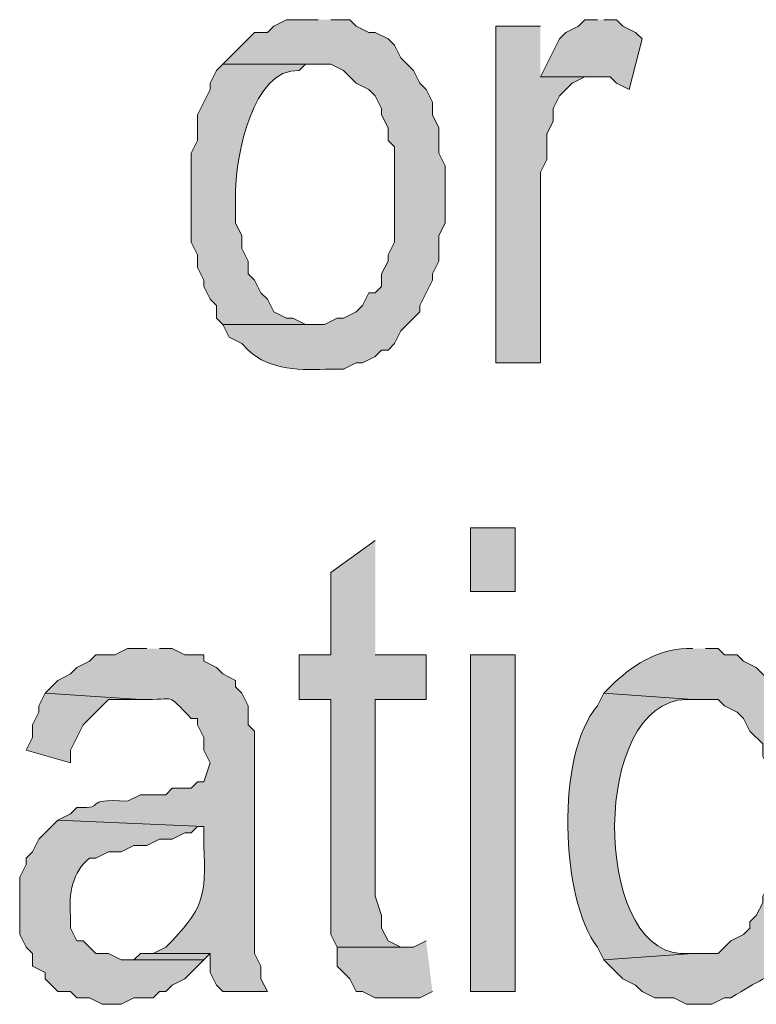
# Model space of a CAD drawing. Extents: x 17 to 595, y 17 to 775.
# Drawn here: x 340 to 347, y 39 to 48 of the extents above; entities that cross this region are included whole.
import ezdxf

# ---------------------------------------------------------------- set-up
doc = ezdxf.new("R2010")
doc.units = 0
doc.header["$MEASUREMENT"] = 0
doc.layers.add('Layer 1', color=7, linetype='Continuous', lineweight=0)

msp = doc.modelspace()

# ---------------------------------------------------------------- hatches: boundary and pattern name
at = {"layer": 'Layer 1', "true_color": 0x000000, "transparency": 33554687}
h = msp.add_hatch(color=18, dxfattribs=at)
edge = h.paths.add_edge_path()
edge.add_spline(control_points=[(342.96, 48.12), (342.96, 48.12), (342.66, 48.12), (342.66, 48.12), (342.66, 48.12), (342.54, 48.06), (342.54, 48.06), (342.54, 48.06), (342.48, 48), (342.48, 48), (342.48, 48), (342.36, 48), (342.36, 48), (342.36, 48), (342.3, 47.94), (342.3, 47.94), (342.3, 47.94), (342.24, 47.88), (342.24, 47.88), (342.24, 47.88), (342.06, 47.7), (342.06, 47.7), (342.06, 47.7), (343.08, 47.7), (343.08, 47.7), (343.08, 47.7), (343.2, 47.64), (343.2, 47.64), (343.2, 47.64), (343.32, 47.52), (343.32, 47.52), (343.32, 47.52), (343.44, 47.46), (343.44, 47.46), (343.44, 47.46), (343.5, 47.4), (343.5, 47.4), (343.5, 47.4), (343.56, 47.28), (343.56, 47.28), (343.56, 47.28), (343.56, 47.22), (343.56, 47.22), (343.56, 47.22), (343.62, 47.1), (343.62, 47.1), (343.62, 47.1), (343.62, 46.98), (343.62, 46.98), (343.62, 46.98), (343.68, 46.92), (343.68, 46.92), (343.68, 46.92), (343.68, 46.02), (343.68, 46.02), (343.68, 46.02), (343.62, 45.9), (343.62, 45.9), (343.62, 45.9), (343.62, 45.84), (343.62, 45.84), (343.62, 45.84), (343.56, 45.72), (343.56, 45.72), (343.56, 45.72), (343.56, 45.6), (343.56, 45.6), (343.56, 45.6), (343.5, 45.54), (343.5, 45.54), (343.5, 45.54), (343.44, 45.54), (343.44, 45.54), (343.44, 45.54), (343.38, 45.42), (343.38, 45.42), (343.38, 45.42), (343.32, 45.36), (343.32, 45.36), (343.32, 45.36), (343.2, 45.3), (343.2, 45.3), (343.2, 45.3), (343.14, 45.3), (343.14, 45.3), (343.14, 45.3), (343.02, 45.24), (343.02, 45.24), (343.02, 45.24), (342.06, 45.24), (342.06, 45.24), (342.06, 45.24), (342.12, 45.12), (342.12, 45.12), (342.12, 45.12), (342.24, 45.06), (342.24, 45.06), (342.24, 45.06), (342.3, 45), (342.3, 45), (342.507, 44.801), (342.806, 44.81), (343.08, 44.82), (343.08, 44.82), (343.2, 44.82), (343.2, 44.82), (343.2, 44.82), (343.32, 44.88), (343.32, 44.88), (343.32, 44.88), (343.38, 44.88), (343.38, 44.88), (343.38, 44.88), (343.5, 44.94), (343.5, 44.94), (343.5, 44.94), (343.56, 45), (343.56, 45), (343.56, 45), (343.62, 45), (343.62, 45), (343.62, 45), (343.68, 45.06), (343.68, 45.06), (343.68, 45.06), (343.74, 45.18), (343.74, 45.18), (343.74, 45.18), (343.8, 45.24), (343.8, 45.24), (343.8, 45.24), (343.92, 45.36), (343.92, 45.36), (343.92, 45.36), (343.92, 45.42), (343.92, 45.42), (343.92, 45.42), (344.04, 45.66), (344.04, 45.66), (344.04, 45.66), (344.04, 45.72), (344.04, 45.72), (344.04, 45.72), (344.1, 45.84), (344.1, 45.84), (344.1, 45.84), (344.1, 46.08), (344.1, 46.08), (344.1, 46.08), (344.16, 46.2), (344.16, 46.2), (344.16, 46.2), (344.16, 46.74), (344.16, 46.74), (344.16, 46.74), (344.1, 46.86), (344.1, 46.86), (344.1, 46.86), (344.1, 47.1), (344.1, 47.1), (344.1, 47.1), (344.04, 47.22), (344.04, 47.22), (344.04, 47.22), (344.04, 47.34), (344.04, 47.34), (344.04, 47.34), (343.98, 47.46), (343.98, 47.46), (343.98, 47.46), (343.92, 47.52), (343.92, 47.52), (343.92, 47.52), (343.86, 47.64), (343.86, 47.64), (343.86, 47.64), (343.8, 47.7), (343.8, 47.7), (343.8, 47.7), (343.74, 47.76), (343.74, 47.76), (343.74, 47.76), (343.68, 47.88), (343.68, 47.88), (343.68, 47.88), (343.62, 47.94), (343.62, 47.94), (343.62, 47.94), (343.5, 48), (343.5, 48), (343.5, 48), (343.44, 48), (343.44, 48), (343.44, 48), (343.32, 48.06), (343.32, 48.06), (343.32, 48.06), (343.26, 48.12), (343.26, 48.12), (343.26, 48.12), (343.08, 48.12), (343.08, 48.12)], knot_values=[0, 0, 0, 0, 1, 1, 1, 2, 2, 2, 3, 3, 3, 4, 4, 4, 5, 5, 5, 6, 6, 6, 7, 7, 7, 8, 8, 8, 9, 9, 9, 10, 10, 10, 11, 11, 11, 12, 12, 12, 13, 13, 13, 14, 14, 14, 15, 15, 15, 16, 16, 16, 17, 17, 17, 18, 18, 18, 19, 19, 19, 20, 20, 20, 21, 21, 21, 22, 22, 22, 23, 23, 23, 24, 24, 24, 25, 25, 25, 26, 26, 26, 27, 27, 27, 28, 28, 28, 29, 29, 29, 30, 30, 30, 31, 31, 31, 32, 32, 32, 33, 33, 33, 34, 34, 34, 35, 35, 35, 36, 36, 36, 37, 37, 37, 38, 38, 38, 39, 39, 39, 40, 40, 40, 41, 41, 41, 42, 42, 42, 43, 43, 43, 44, 44, 44, 45, 45, 45, 46, 46, 46, 47, 47, 47, 48, 48, 48, 49, 49, 49, 50, 50, 50, 51, 51, 51, 52, 52, 52, 53, 53, 53, 54, 54, 54, 55, 55, 55, 56, 56, 56, 57, 57, 57, 58, 58, 58, 59, 59, 59, 60, 60, 60, 61, 61, 61, 62, 62, 62, 63, 63, 63, 64, 64, 64, 65, 65, 65, 66, 66, 66, 67, 67, 67, 67], degree=3, periodic=0)
edge.add_line((343.08, 48.12), (342.96, 48.12))
for points in [[(345.6, 48.12), (345.48, 48.12), (345.42, 48.06), (345.3, 48), (345.24, 47.94), (345.06, 47.58), (345.72, 47.58), (345.78, 47.52), (345.9, 47.46), (346.02, 47.94), (345.96, 48), (345.84, 48.06), (345.78, 48.12), (345.66, 48.12)], [(345.06, 48.06), (344.64, 48.06), (344.64, 44.88), (345.06, 44.88), (345.06, 46.68), (345.12, 46.8), (345.12, 47.04), (345.18, 47.16), (345.18, 47.28), (345.24, 47.4), (345.3, 47.46), (345.36, 47.52), (345.48, 47.58), (345.54, 47.58), (345.06, 47.58)], [(343.5, 43.2), (343.08, 42.9), (343.08, 42.12), (342.78, 42.12), (342.78, 41.7), (343.08, 41.7), (343.08, 39.48), (343.14, 39.36), (343.8, 39.36), (343.74, 39.36), (343.62, 39.42), (343.56, 39.54), (343.56, 39.66), (343.5, 39.84), (343.5, 41.7), (343.98, 41.7), (343.98, 42.12), (343.5, 42.12)], [(340.38, 41.76), (340.32, 41.64), (340.32, 41.58), (340.26, 41.46), (340.26, 41.34), (340.2, 41.22), (340.62, 41.1), (340.62, 41.22), (340.68, 41.34), (340.74, 41.46), (340.8, 41.52), (340.98, 41.7), (341.28, 41.7)], [(343.98, 39.42), (343.86, 39.36), (343.14, 39.36), (343.14, 39.18), (343.26, 39.06), (343.32, 38.94), (343.38, 38.94), (343.5, 38.88), (343.92, 38.88), (344.04, 38.94)], [(341.4, 39.3), (341.28, 39.3), (341.22, 39.24), (341.1, 39.24), (341.88, 39.24), (341.94, 39.3)]]:
    msp.add_hatch(color=18, dxfattribs=at).paths.add_polyline_path(points)
h = msp.add_hatch(color=18, dxfattribs=at)
edge = h.paths.add_edge_path()
edge.add_spline(control_points=[(342.06, 47.7), (342.06, 47.7), (342, 47.64), (342, 47.64), (342, 47.64), (341.94, 47.52), (341.94, 47.52), (341.94, 47.52), (341.94, 47.46), (341.94, 47.46), (341.94, 47.46), (341.88, 47.34), (341.88, 47.34), (341.88, 47.34), (341.82, 47.22), (341.82, 47.22), (341.82, 47.22), (341.82, 46.98), (341.82, 46.98), (341.82, 46.98), (341.76, 46.86), (341.76, 46.86), (341.76, 46.86), (341.76, 46.02), (341.76, 46.02), (341.76, 46.02), (341.82, 45.9), (341.82, 45.9), (341.82, 45.9), (341.82, 45.78), (341.82, 45.78), (341.82, 45.78), (341.88, 45.66), (341.88, 45.66), (341.88, 45.66), (341.88, 45.6), (341.88, 45.6), (341.88, 45.6), (341.94, 45.48), (341.94, 45.48), (341.94, 45.48), (342, 45.42), (342, 45.42), (342, 45.42), (342, 45.3), (342, 45.3), (342, 45.3), (342.06, 45.24), (342.06, 45.24), (342.06, 45.24), (342.96, 45.24), (342.96, 45.24), (342.96, 45.24), (342.84, 45.24), (342.84, 45.24), (342.84, 45.24), (342.72, 45.3), (342.72, 45.3), (342.72, 45.3), (342.66, 45.3), (342.66, 45.3), (342.66, 45.3), (342.54, 45.36), (342.54, 45.36), (342.54, 45.36), (342.48, 45.48), (342.48, 45.48), (342.48, 45.48), (342.42, 45.54), (342.42, 45.54), (342.42, 45.54), (342.36, 45.66), (342.36, 45.66), (342.36, 45.66), (342.3, 45.72), (342.3, 45.72), (342.3, 45.72), (342.3, 45.84), (342.3, 45.84), (342.3, 45.84), (342.24, 45.96), (342.24, 45.96), (342.24, 45.96), (342.24, 46.08), (342.24, 46.08), (342.24, 46.08), (342.18, 46.2), (342.18, 46.2), (342.18, 46.2), (342.18, 46.5), (342.18, 46.5), (342.184, 46.833), (342.339, 47.662), (342.78, 47.64), (342.78, 47.64), (342.84, 47.7), (342.84, 47.7), (342.84, 47.7), (342.96, 47.7), (342.96, 47.7)], knot_values=[0, 0, 0, 0, 1, 1, 1, 2, 2, 2, 3, 3, 3, 4, 4, 4, 5, 5, 5, 6, 6, 6, 7, 7, 7, 8, 8, 8, 9, 9, 9, 10, 10, 10, 11, 11, 11, 12, 12, 12, 13, 13, 13, 14, 14, 14, 15, 15, 15, 16, 16, 16, 17, 17, 17, 18, 18, 18, 19, 19, 19, 20, 20, 20, 21, 21, 21, 22, 22, 22, 23, 23, 23, 24, 24, 24, 25, 25, 25, 26, 26, 26, 27, 27, 27, 28, 28, 28, 29, 29, 29, 30, 30, 30, 31, 31, 31, 32, 32, 32, 33, 33, 33, 33], degree=3, periodic=0)
edge.add_line((342.96, 47.7), (342.06, 47.7))
h = msp.add_hatch(color=18, dxfattribs=at)
h.dxf.hatch_style = 2
h.paths.add_polyline_path([(344.4, 42.72), (344.82, 42.72), (344.82, 43.32), (344.4, 43.32)])
h = msp.add_hatch(color=18, dxfattribs=at)
edge = h.paths.add_edge_path()
edge.add_spline(control_points=[(341.34, 42.18), (341.34, 42.18), (341.16, 42.18), (341.16, 42.18), (341.16, 42.18), (341.04, 42.12), (341.04, 42.12), (341.04, 42.12), (340.86, 42.12), (340.86, 42.12), (340.86, 42.12), (340.8, 42.06), (340.8, 42.06), (340.8, 42.06), (340.68, 42), (340.68, 42), (340.68, 42), (340.62, 41.94), (340.62, 41.94), (340.62, 41.94), (340.5, 41.88), (340.5, 41.88), (340.5, 41.88), (340.38, 41.76), (340.38, 41.76), (340.38, 41.76), (341.28, 41.7), (341.28, 41.7), (341.643, 41.691), (341.512, 41.772), (341.76, 41.52), (341.76, 41.52), (341.82, 41.52), (341.82, 41.52), (341.82, 41.52), (341.82, 41.46), (341.82, 41.46), (341.82, 41.46), (341.88, 41.34), (341.88, 41.34), (341.88, 41.34), (341.88, 41.22), (341.88, 41.22), (341.88, 41.22), (341.94, 41.1), (341.94, 41.1), (341.94, 41.1), (341.88, 40.92), (341.88, 40.92), (341.88, 40.92), (341.82, 40.92), (341.82, 40.92), (341.82, 40.92), (341.76, 40.86), (341.76, 40.86), (341.76, 40.86), (341.58, 40.86), (341.58, 40.86), (341.58, 40.86), (341.52, 40.8), (341.52, 40.8), (341.52, 40.8), (341.28, 40.8), (341.28, 40.8), (341.28, 40.8), (341.16, 40.74), (341.16, 40.74), (340.699, 40.766), (340.988, 40.664), (340.68, 40.68), (340.68, 40.68), (340.62, 40.62), (340.62, 40.62), (340.62, 40.62), (340.5, 40.56), (340.5, 40.56), (340.5, 40.56), (341.88, 40.5), (341.88, 40.5), (341.88, 40.5), (341.88, 40.32), (341.88, 40.32), (341.904, 39.837), (341.877, 39.715), (341.52, 39.36), (341.52, 39.36), (341.4, 39.3), (341.4, 39.3), (341.4, 39.3), (341.94, 39.3), (341.94, 39.3), (341.94, 39.3), (341.94, 39.12), (341.94, 39.12), (341.94, 39.12), (342, 39), (342, 39), (342, 39), (342.06, 38.94), (342.06, 38.94), (342.06, 38.94), (342.48, 38.94), (342.48, 38.94), (342.48, 38.94), (342.42, 39.06), (342.42, 39.06), (342.42, 39.06), (342.42, 39.18), (342.42, 39.18), (342.42, 39.18), (342.36, 39.3), (342.36, 39.3), (342.36, 39.3), (342.36, 41.4), (342.36, 41.4), (342.36, 41.4), (342.3, 41.46), (342.3, 41.46), (342.3, 41.46), (342.3, 41.64), (342.3, 41.64), (342.3, 41.64), (342.24, 41.76), (342.24, 41.76), (342.24, 41.76), (342.18, 41.82), (342.18, 41.82), (342.18, 41.82), (342.18, 41.88), (342.18, 41.88), (342.18, 41.88), (342.06, 41.94), (342.06, 41.94), (342.06, 41.94), (342, 42), (342, 42), (342, 42), (341.88, 42.06), (341.88, 42.06), (341.88, 42.06), (341.88, 42.12), (341.88, 42.12), (341.88, 42.12), (341.7, 42.12), (341.7, 42.12), (341.7, 42.12), (341.58, 42.18), (341.58, 42.18), (341.58, 42.18), (341.46, 42.18), (341.46, 42.18)], knot_values=[0, 0, 0, 0, 1, 1, 1, 2, 2, 2, 3, 3, 3, 4, 4, 4, 5, 5, 5, 6, 6, 6, 7, 7, 7, 8, 8, 8, 9, 9, 9, 10, 10, 10, 11, 11, 11, 12, 12, 12, 13, 13, 13, 14, 14, 14, 15, 15, 15, 16, 16, 16, 17, 17, 17, 18, 18, 18, 19, 19, 19, 20, 20, 20, 21, 21, 21, 22, 22, 22, 23, 23, 23, 24, 24, 24, 25, 25, 25, 26, 26, 26, 27, 27, 27, 28, 28, 28, 29, 29, 29, 30, 30, 30, 31, 31, 31, 32, 32, 32, 33, 33, 33, 34, 34, 34, 35, 35, 35, 36, 36, 36, 37, 37, 37, 38, 38, 38, 39, 39, 39, 40, 40, 40, 41, 41, 41, 42, 42, 42, 43, 43, 43, 44, 44, 44, 45, 45, 45, 46, 46, 46, 47, 47, 47, 48, 48, 48, 49, 49, 49, 50, 50, 50, 50], degree=3, periodic=0)
edge.add_line((341.46, 42.18), (341.34, 42.18))
h = msp.add_hatch(color=18, dxfattribs=at)
edge = h.paths.add_edge_path()
edge.add_spline(control_points=[(346.5, 42.18), (346.5, 42.18), (346.44, 42.18), (346.44, 42.18), (346.166, 42.173), (345.912, 42.012), (345.72, 41.82), (345.72, 41.82), (345.66, 41.76), (345.66, 41.76), (345.66, 41.76), (346.5, 41.7), (346.5, 41.7), (346.5, 41.7), (346.74, 41.7), (346.74, 41.7), (346.74, 41.7), (346.8, 41.64), (346.8, 41.64), (346.8, 41.64), (346.92, 41.58), (346.92, 41.58), (346.92, 41.58), (346.98, 41.52), (346.98, 41.52), (346.98, 41.52), (347.04, 41.4), (347.04, 41.4), (347.04, 41.4), (347.16, 41.28), (347.16, 41.28), (347.16, 41.28), (347.16, 41.16), (347.16, 41.16), (347.16, 41.16), (347.22, 41.04), (347.22, 41.04), (347.22, 41.04), (347.22, 40.92), (347.22, 40.92), (347.22, 40.92), (347.28, 40.8), (347.28, 40.8), (347.28, 40.8), (347.28, 40.2), (347.28, 40.2), (347.28, 40.2), (347.22, 40.08), (347.22, 40.08), (347.22, 40.08), (347.22, 39.96), (347.22, 39.96), (347.22, 39.96), (347.16, 39.84), (347.16, 39.84), (347.16, 39.84), (347.16, 39.78), (347.16, 39.78), (347.16, 39.78), (347.1, 39.66), (347.1, 39.66), (347.1, 39.66), (347.04, 39.6), (347.04, 39.6), (347.04, 39.6), (347.04, 39.54), (347.04, 39.54), (347.04, 39.54), (346.98, 39.48), (346.98, 39.48), (346.98, 39.48), (346.86, 39.42), (346.86, 39.42), (346.86, 39.42), (346.8, 39.36), (346.8, 39.36), (346.8, 39.36), (346.74, 39.3), (346.74, 39.3), (346.74, 39.3), (346.5, 39.3), (346.5, 39.3), (346.5, 39.3), (345.66, 39.24), (345.66, 39.24), (345.66, 39.24), (345.84, 39.06), (345.84, 39.06), (345.84, 39.06), (345.96, 39), (345.96, 39), (345.96, 39), (346.02, 38.94), (346.02, 38.94), (346.02, 38.94), (346.14, 38.88), (346.14, 38.88), (346.14, 38.88), (346.32, 38.88), (346.32, 38.88), (346.32, 38.88), (346.44, 38.82), (346.44, 38.82), (346.44, 38.82), (346.68, 38.82), (346.68, 38.82), (346.68, 38.82), (346.8, 38.88), (346.8, 38.88), (346.8, 38.88), (346.86, 38.88), (346.86, 38.88), (347.404, 39.23), (347.245, 38.985), (347.58, 39.6), (347.58, 39.6), (347.58, 39.66), (347.58, 39.66), (347.58, 39.66), (347.64, 39.78), (347.64, 39.78), (347.64, 39.78), (347.64, 39.9), (347.64, 39.9), (347.64, 39.9), (347.7, 40.02), (347.7, 40.02), (347.7, 40.02), (347.7, 41.04), (347.7, 41.04), (347.7, 41.04), (347.64, 41.16), (347.64, 41.16), (347.64, 41.16), (347.64, 41.28), (347.64, 41.28), (347.64, 41.28), (347.58, 41.4), (347.58, 41.4), (347.58, 41.4), (347.52, 41.46), (347.52, 41.46), (347.52, 41.46), (347.52, 41.58), (347.52, 41.58), (347.52, 41.58), (347.46, 41.64), (347.46, 41.64), (347.46, 41.64), (347.4, 41.76), (347.4, 41.76), (347.4, 41.76), (347.34, 41.82), (347.34, 41.82), (347.34, 41.82), (347.22, 41.88), (347.22, 41.88), (347.22, 41.88), (347.1, 42), (347.1, 42), (347.1, 42), (346.98, 42.06), (346.98, 42.06), (346.98, 42.06), (346.92, 42.12), (346.92, 42.12), (346.92, 42.12), (346.8, 42.12), (346.8, 42.12), (346.8, 42.12), (346.74, 42.18), (346.74, 42.18), (346.74, 42.18), (346.62, 42.18), (346.62, 42.18)], knot_values=[0, 0, 0, 0, 1, 1, 1, 2, 2, 2, 3, 3, 3, 4, 4, 4, 5, 5, 5, 6, 6, 6, 7, 7, 7, 8, 8, 8, 9, 9, 9, 10, 10, 10, 11, 11, 11, 12, 12, 12, 13, 13, 13, 14, 14, 14, 15, 15, 15, 16, 16, 16, 17, 17, 17, 18, 18, 18, 19, 19, 19, 20, 20, 20, 21, 21, 21, 22, 22, 22, 23, 23, 23, 24, 24, 24, 25, 25, 25, 26, 26, 26, 27, 27, 27, 28, 28, 28, 29, 29, 29, 30, 30, 30, 31, 31, 31, 32, 32, 32, 33, 33, 33, 34, 34, 34, 35, 35, 35, 36, 36, 36, 37, 37, 37, 38, 38, 38, 39, 39, 39, 40, 40, 40, 41, 41, 41, 42, 42, 42, 43, 43, 43, 44, 44, 44, 45, 45, 45, 46, 46, 46, 47, 47, 47, 48, 48, 48, 49, 49, 49, 50, 50, 50, 51, 51, 51, 52, 52, 52, 53, 53, 53, 54, 54, 54, 55, 55, 55, 56, 56, 56, 57, 57, 57, 58, 58, 58, 58], degree=3, periodic=0)
edge.add_line((346.62, 42.18), (346.5, 42.18))
h = msp.add_hatch(color=18, dxfattribs=at)
h.dxf.hatch_style = 2
h.paths.add_polyline_path([(344.4, 38.94), (344.82, 38.94), (344.82, 42.12), (344.4, 42.12)])
h = msp.add_hatch(color=18, dxfattribs=at)
edge = h.paths.add_edge_path()
edge.add_spline(control_points=[(345.66, 41.76), (345.66, 41.76), (345.6, 41.64), (345.6, 41.64), (345.205, 41.187), (345.246, 39.81), (345.6, 39.36), (345.6, 39.36), (345.66, 39.24), (345.66, 39.24), (345.66, 39.24), (346.5, 39.3), (346.5, 39.3), (346.5, 39.3), (346.38, 39.3), (346.38, 39.3), (345.551, 39.355), (345.539, 41.677), (346.44, 41.7), (346.44, 41.7), (346.5, 41.7), (346.5, 41.7)], knot_values=[0, 0, 0, 0, 1, 1, 1, 2, 2, 2, 3, 3, 3, 4, 4, 4, 5, 5, 5, 6, 6, 6, 7, 7, 7, 7], degree=3, periodic=0)
edge.add_line((346.5, 41.7), (345.66, 41.76))
h = msp.add_hatch(color=18, dxfattribs=at)
edge = h.paths.add_edge_path()
edge.add_spline(control_points=[(340.5, 40.56), (340.5, 40.56), (340.44, 40.5), (340.44, 40.5), (340.44, 40.5), (340.32, 40.38), (340.32, 40.38), (340.32, 40.38), (340.26, 40.26), (340.26, 40.26), (340.26, 40.26), (340.2, 40.2), (340.2, 40.2), (340.2, 40.2), (340.2, 40.14), (340.2, 40.14), (340.2, 40.14), (340.14, 40.02), (340.14, 40.02), (340.14, 40.02), (340.14, 39.48), (340.14, 39.48), (340.14, 39.48), (340.2, 39.36), (340.2, 39.36), (340.2, 39.36), (340.26, 39.3), (340.26, 39.3), (340.26, 39.3), (340.26, 39.18), (340.26, 39.18), (340.26, 39.18), (340.38, 39.12), (340.38, 39.12), (340.38, 39.12), (340.38, 39.06), (340.38, 39.06), (340.38, 39.06), (340.44, 39), (340.44, 39), (340.44, 39), (340.5, 38.94), (340.5, 38.94), (340.5, 38.94), (340.62, 38.94), (340.62, 38.94), (340.62, 38.94), (340.68, 38.88), (340.68, 38.88), (340.68, 38.88), (340.8, 38.88), (340.8, 38.88), (340.8, 38.88), (340.92, 38.82), (340.92, 38.82), (340.92, 38.82), (341.1, 38.82), (341.1, 38.82), (341.1, 38.82), (341.22, 38.88), (341.22, 38.88), (341.22, 38.88), (341.4, 38.88), (341.4, 38.88), (341.4, 38.88), (341.46, 38.94), (341.46, 38.94), (341.46, 38.94), (341.52, 38.94), (341.52, 38.94), (341.52, 38.94), (341.58, 39), (341.58, 39), (341.58, 39), (341.7, 39.06), (341.7, 39.06), (341.7, 39.06), (341.88, 39.24), (341.88, 39.24), (341.88, 39.24), (341.1, 39.24), (341.1, 39.24), (341.1, 39.24), (340.98, 39.3), (340.98, 39.3), (340.98, 39.3), (340.86, 39.3), (340.86, 39.3), (340.86, 39.3), (340.8, 39.36), (340.8, 39.36), (340.8, 39.36), (340.74, 39.42), (340.74, 39.42), (340.74, 39.42), (340.68, 39.42), (340.68, 39.42), (340.68, 39.42), (340.62, 39.54), (340.62, 39.54), (340.62, 39.54), (340.62, 39.66), (340.62, 39.66), (340.601, 39.86), (340.638, 40.075), (340.8, 40.2), (340.8, 40.2), (340.86, 40.2), (340.86, 40.2), (340.86, 40.2), (340.98, 40.26), (340.98, 40.26), (340.98, 40.26), (341.1, 40.26), (341.1, 40.26), (341.1, 40.26), (341.22, 40.32), (341.22, 40.32), (341.22, 40.32), (341.34, 40.32), (341.34, 40.32), (341.34, 40.32), (341.46, 40.38), (341.46, 40.38), (341.46, 40.38), (341.58, 40.38), (341.58, 40.38), (341.58, 40.38), (341.7, 40.44), (341.7, 40.44), (341.7, 40.44), (341.76, 40.44), (341.76, 40.44), (341.76, 40.44), (341.82, 40.5), (341.82, 40.5), (341.82, 40.5), (341.88, 40.5), (341.88, 40.5)], knot_values=[0, 0, 0, 0, 1, 1, 1, 2, 2, 2, 3, 3, 3, 4, 4, 4, 5, 5, 5, 6, 6, 6, 7, 7, 7, 8, 8, 8, 9, 9, 9, 10, 10, 10, 11, 11, 11, 12, 12, 12, 13, 13, 13, 14, 14, 14, 15, 15, 15, 16, 16, 16, 17, 17, 17, 18, 18, 18, 19, 19, 19, 20, 20, 20, 21, 21, 21, 22, 22, 22, 23, 23, 23, 24, 24, 24, 25, 25, 25, 26, 26, 26, 27, 27, 27, 28, 28, 28, 29, 29, 29, 30, 30, 30, 31, 31, 31, 32, 32, 32, 33, 33, 33, 34, 34, 34, 35, 35, 35, 36, 36, 36, 37, 37, 37, 38, 38, 38, 39, 39, 39, 40, 40, 40, 41, 41, 41, 42, 42, 42, 43, 43, 43, 44, 44, 44, 45, 45, 45, 46, 46, 46, 46], degree=3, periodic=0)
edge.add_line((341.88, 40.5), (340.5, 40.56))

# ---------------------------------------------------------------- linework, layer by layer
at = {"layer": 'Layer 1'}
for points in [[(345.6, 48.12), (345.48, 48.12), (345.42, 48.06), (345.3, 48), (345.24, 47.94), (345.06, 47.58), (345.72, 47.58), (345.78, 47.52), (345.9, 47.46), (346.02, 47.94), (345.96, 48), (345.84, 48.06), (345.78, 48.12), (345.66, 48.12)], [(345.06, 48.06), (344.64, 48.06), (344.64, 44.88), (345.06, 44.88), (345.06, 46.68), (345.12, 46.8), (345.12, 47.04), (345.18, 47.16), (345.18, 47.28), (345.24, 47.4), (345.3, 47.46), (345.36, 47.52), (345.48, 47.58), (345.54, 47.58), (345.06, 47.58)], [(343.5, 43.2), (343.08, 42.9), (343.08, 42.12), (342.78, 42.12), (342.78, 41.7), (343.08, 41.7), (343.08, 39.48), (343.14, 39.36), (343.8, 39.36), (343.74, 39.36), (343.62, 39.42), (343.56, 39.54), (343.56, 39.66), (343.5, 39.84), (343.5, 41.7), (343.98, 41.7), (343.98, 42.12), (343.5, 42.12)], [(340.38, 41.76), (340.32, 41.64), (340.32, 41.58), (340.26, 41.46), (340.26, 41.34), (340.2, 41.22), (340.62, 41.1), (340.62, 41.22), (340.68, 41.34), (340.74, 41.46), (340.8, 41.52), (340.98, 41.7), (341.28, 41.7)], [(343.98, 39.42), (343.86, 39.36), (343.14, 39.36), (343.14, 39.18), (343.26, 39.06), (343.32, 38.94), (343.38, 38.94), (343.5, 38.88), (343.92, 38.88), (344.04, 38.94)], [(341.4, 39.3), (341.28, 39.3), (341.22, 39.24), (341.1, 39.24), (341.88, 39.24), (341.94, 39.3)]]:
    msp.add_lwpolyline(points, dxfattribs=at)
for points in [[(344.4, 42.72), (344.82, 42.72), (344.82, 43.32), (344.4, 43.32)], [(344.4, 38.94), (344.82, 38.94), (344.82, 42.12), (344.4, 42.12)]]:
    msp.add_lwpolyline(points, close=True, dxfattribs=at)
for points, knots in [([(342.96, 48.12), (342.96, 48.12), (342.66, 48.12), (342.66, 48.12), (342.66, 48.12), (342.54, 48.06), (342.54, 48.06), (342.54, 48.06), (342.48, 48), (342.48, 48), (342.48, 48), (342.36, 48), (342.36, 48), (342.36, 48), (342.3, 47.94), (342.3, 47.94), (342.3, 47.94), (342.24, 47.88), (342.24, 47.88), (342.24, 47.88), (342.06, 47.7), (342.06, 47.7), (342.06, 47.7), (343.08, 47.7), (343.08, 47.7), (343.08, 47.7), (343.2, 47.64), (343.2, 47.64), (343.2, 47.64), (343.32, 47.52), (343.32, 47.52), (343.32, 47.52), (343.44, 47.46), (343.44, 47.46), (343.44, 47.46), (343.5, 47.4), (343.5, 47.4), (343.5, 47.4), (343.56, 47.28), (343.56, 47.28), (343.56, 47.28), (343.56, 47.22), (343.56, 47.22), (343.56, 47.22), (343.62, 47.1), (343.62, 47.1), (343.62, 47.1), (343.62, 46.98), (343.62, 46.98), (343.62, 46.98), (343.68, 46.92), (343.68, 46.92), (343.68, 46.92), (343.68, 46.02), (343.68, 46.02), (343.68, 46.02), (343.62, 45.9), (343.62, 45.9), (343.62, 45.9), (343.62, 45.84), (343.62, 45.84), (343.62, 45.84), (343.56, 45.72), (343.56, 45.72), (343.56, 45.72), (343.56, 45.6), (343.56, 45.6), (343.56, 45.6), (343.5, 45.54), (343.5, 45.54), (343.5, 45.54), (343.44, 45.54), (343.44, 45.54), (343.44, 45.54), (343.38, 45.42), (343.38, 45.42), (343.38, 45.42), (343.32, 45.36), (343.32, 45.36), (343.32, 45.36), (343.2, 45.3), (343.2, 45.3), (343.2, 45.3), (343.14, 45.3), (343.14, 45.3), (343.14, 45.3), (343.02, 45.24), (343.02, 45.24), (343.02, 45.24), (342.06, 45.24), (342.06, 45.24), (342.06, 45.24), (342.12, 45.12), (342.12, 45.12), (342.12, 45.12), (342.24, 45.06), (342.24, 45.06), (342.24, 45.06), (342.3, 45), (342.3, 45), (342.507, 44.801), (342.806, 44.81), (343.08, 44.82), (343.08, 44.82), (343.2, 44.82), (343.2, 44.82), (343.2, 44.82), (343.32, 44.88), (343.32, 44.88), (343.32, 44.88), (343.38, 44.88), (343.38, 44.88), (343.38, 44.88), (343.5, 44.94), (343.5, 44.94), (343.5, 44.94), (343.56, 45), (343.56, 45), (343.56, 45), (343.62, 45), (343.62, 45), (343.62, 45), (343.68, 45.06), (343.68, 45.06), (343.68, 45.06), (343.74, 45.18), (343.74, 45.18), (343.74, 45.18), (343.8, 45.24), (343.8, 45.24), (343.8, 45.24), (343.92, 45.36), (343.92, 45.36), (343.92, 45.36), (343.92, 45.42), (343.92, 45.42), (343.92, 45.42), (344.04, 45.66), (344.04, 45.66), (344.04, 45.66), (344.04, 45.72), (344.04, 45.72), (344.04, 45.72), (344.1, 45.84), (344.1, 45.84), (344.1, 45.84), (344.1, 46.08), (344.1, 46.08), (344.1, 46.08), (344.16, 46.2), (344.16, 46.2), (344.16, 46.2), (344.16, 46.74), (344.16, 46.74), (344.16, 46.74), (344.1, 46.86), (344.1, 46.86), (344.1, 46.86), (344.1, 47.1), (344.1, 47.1), (344.1, 47.1), (344.04, 47.22), (344.04, 47.22), (344.04, 47.22), (344.04, 47.34), (344.04, 47.34), (344.04, 47.34), (343.98, 47.46), (343.98, 47.46), (343.98, 47.46), (343.92, 47.52), (343.92, 47.52), (343.92, 47.52), (343.86, 47.64), (343.86, 47.64), (343.86, 47.64), (343.8, 47.7), (343.8, 47.7), (343.8, 47.7), (343.74, 47.76), (343.74, 47.76), (343.74, 47.76), (343.68, 47.88), (343.68, 47.88), (343.68, 47.88), (343.62, 47.94), (343.62, 47.94), (343.62, 47.94), (343.5, 48), (343.5, 48), (343.5, 48), (343.44, 48), (343.44, 48), (343.44, 48), (343.32, 48.06), (343.32, 48.06), (343.32, 48.06), (343.26, 48.12), (343.26, 48.12), (343.26, 48.12), (343.08, 48.12), (343.08, 48.12)], [0, 0, 0, 0, 1, 1, 1, 2, 2, 2, 3, 3, 3, 4, 4, 4, 5, 5, 5, 6, 6, 6, 7, 7, 7, 8, 8, 8, 9, 9, 9, 10, 10, 10, 11, 11, 11, 12, 12, 12, 13, 13, 13, 14, 14, 14, 15, 15, 15, 16, 16, 16, 17, 17, 17, 18, 18, 18, 19, 19, 19, 20, 20, 20, 21, 21, 21, 22, 22, 22, 23, 23, 23, 24, 24, 24, 25, 25, 25, 26, 26, 26, 27, 27, 27, 28, 28, 28, 29, 29, 29, 30, 30, 30, 31, 31, 31, 32, 32, 32, 33, 33, 33, 34, 34, 34, 35, 35, 35, 36, 36, 36, 37, 37, 37, 38, 38, 38, 39, 39, 39, 40, 40, 40, 41, 41, 41, 42, 42, 42, 43, 43, 43, 44, 44, 44, 45, 45, 45, 46, 46, 46, 47, 47, 47, 48, 48, 48, 49, 49, 49, 50, 50, 50, 51, 51, 51, 52, 52, 52, 53, 53, 53, 54, 54, 54, 55, 55, 55, 56, 56, 56, 57, 57, 57, 58, 58, 58, 59, 59, 59, 60, 60, 60, 61, 61, 61, 62, 62, 62, 63, 63, 63, 64, 64, 64, 65, 65, 65, 66, 66, 66, 67, 67, 67, 67]), ([(342.06, 47.7), (342.06, 47.7), (342, 47.64), (342, 47.64), (342, 47.64), (341.94, 47.52), (341.94, 47.52), (341.94, 47.52), (341.94, 47.46), (341.94, 47.46), (341.94, 47.46), (341.88, 47.34), (341.88, 47.34), (341.88, 47.34), (341.82, 47.22), (341.82, 47.22), (341.82, 47.22), (341.82, 46.98), (341.82, 46.98), (341.82, 46.98), (341.76, 46.86), (341.76, 46.86), (341.76, 46.86), (341.76, 46.02), (341.76, 46.02), (341.76, 46.02), (341.82, 45.9), (341.82, 45.9), (341.82, 45.9), (341.82, 45.78), (341.82, 45.78), (341.82, 45.78), (341.88, 45.66), (341.88, 45.66), (341.88, 45.66), (341.88, 45.6), (341.88, 45.6), (341.88, 45.6), (341.94, 45.48), (341.94, 45.48), (341.94, 45.48), (342, 45.42), (342, 45.42), (342, 45.42), (342, 45.3), (342, 45.3), (342, 45.3), (342.06, 45.24), (342.06, 45.24), (342.06, 45.24), (342.96, 45.24), (342.96, 45.24), (342.96, 45.24), (342.84, 45.24), (342.84, 45.24), (342.84, 45.24), (342.72, 45.3), (342.72, 45.3), (342.72, 45.3), (342.66, 45.3), (342.66, 45.3), (342.66, 45.3), (342.54, 45.36), (342.54, 45.36), (342.54, 45.36), (342.48, 45.48), (342.48, 45.48), (342.48, 45.48), (342.42, 45.54), (342.42, 45.54), (342.42, 45.54), (342.36, 45.66), (342.36, 45.66), (342.36, 45.66), (342.3, 45.72), (342.3, 45.72), (342.3, 45.72), (342.3, 45.84), (342.3, 45.84), (342.3, 45.84), (342.24, 45.96), (342.24, 45.96), (342.24, 45.96), (342.24, 46.08), (342.24, 46.08), (342.24, 46.08), (342.18, 46.2), (342.18, 46.2), (342.18, 46.2), (342.18, 46.5), (342.18, 46.5), (342.184, 46.833), (342.339, 47.662), (342.78, 47.64), (342.78, 47.64), (342.84, 47.7), (342.84, 47.7), (342.84, 47.7), (342.96, 47.7), (342.96, 47.7)], [0, 0, 0, 0, 1, 1, 1, 2, 2, 2, 3, 3, 3, 4, 4, 4, 5, 5, 5, 6, 6, 6, 7, 7, 7, 8, 8, 8, 9, 9, 9, 10, 10, 10, 11, 11, 11, 12, 12, 12, 13, 13, 13, 14, 14, 14, 15, 15, 15, 16, 16, 16, 17, 17, 17, 18, 18, 18, 19, 19, 19, 20, 20, 20, 21, 21, 21, 22, 22, 22, 23, 23, 23, 24, 24, 24, 25, 25, 25, 26, 26, 26, 27, 27, 27, 28, 28, 28, 29, 29, 29, 30, 30, 30, 31, 31, 31, 32, 32, 32, 33, 33, 33, 33]), ([(341.34, 42.18), (341.34, 42.18), (341.16, 42.18), (341.16, 42.18), (341.16, 42.18), (341.04, 42.12), (341.04, 42.12), (341.04, 42.12), (340.86, 42.12), (340.86, 42.12), (340.86, 42.12), (340.8, 42.06), (340.8, 42.06), (340.8, 42.06), (340.68, 42), (340.68, 42), (340.68, 42), (340.62, 41.94), (340.62, 41.94), (340.62, 41.94), (340.5, 41.88), (340.5, 41.88), (340.5, 41.88), (340.38, 41.76), (340.38, 41.76), (340.38, 41.76), (341.28, 41.7), (341.28, 41.7), (341.643, 41.691), (341.512, 41.772), (341.76, 41.52), (341.76, 41.52), (341.82, 41.52), (341.82, 41.52), (341.82, 41.52), (341.82, 41.46), (341.82, 41.46), (341.82, 41.46), (341.88, 41.34), (341.88, 41.34), (341.88, 41.34), (341.88, 41.22), (341.88, 41.22), (341.88, 41.22), (341.94, 41.1), (341.94, 41.1), (341.94, 41.1), (341.88, 40.92), (341.88, 40.92), (341.88, 40.92), (341.82, 40.92), (341.82, 40.92), (341.82, 40.92), (341.76, 40.86), (341.76, 40.86), (341.76, 40.86), (341.58, 40.86), (341.58, 40.86), (341.58, 40.86), (341.52, 40.8), (341.52, 40.8), (341.52, 40.8), (341.28, 40.8), (341.28, 40.8), (341.28, 40.8), (341.16, 40.74), (341.16, 40.74), (340.699, 40.766), (340.988, 40.664), (340.68, 40.68), (340.68, 40.68), (340.62, 40.62), (340.62, 40.62), (340.62, 40.62), (340.5, 40.56), (340.5, 40.56), (340.5, 40.56), (341.88, 40.5), (341.88, 40.5), (341.88, 40.5), (341.88, 40.32), (341.88, 40.32), (341.904, 39.837), (341.877, 39.715), (341.52, 39.36), (341.52, 39.36), (341.4, 39.3), (341.4, 39.3), (341.4, 39.3), (341.94, 39.3), (341.94, 39.3), (341.94, 39.3), (341.94, 39.12), (341.94, 39.12), (341.94, 39.12), (342, 39), (342, 39), (342, 39), (342.06, 38.94), (342.06, 38.94), (342.06, 38.94), (342.48, 38.94), (342.48, 38.94), (342.48, 38.94), (342.42, 39.06), (342.42, 39.06), (342.42, 39.06), (342.42, 39.18), (342.42, 39.18), (342.42, 39.18), (342.36, 39.3), (342.36, 39.3), (342.36, 39.3), (342.36, 41.4), (342.36, 41.4), (342.36, 41.4), (342.3, 41.46), (342.3, 41.46), (342.3, 41.46), (342.3, 41.64), (342.3, 41.64), (342.3, 41.64), (342.24, 41.76), (342.24, 41.76), (342.24, 41.76), (342.18, 41.82), (342.18, 41.82), (342.18, 41.82), (342.18, 41.88), (342.18, 41.88), (342.18, 41.88), (342.06, 41.94), (342.06, 41.94), (342.06, 41.94), (342, 42), (342, 42), (342, 42), (341.88, 42.06), (341.88, 42.06), (341.88, 42.06), (341.88, 42.12), (341.88, 42.12), (341.88, 42.12), (341.7, 42.12), (341.7, 42.12), (341.7, 42.12), (341.58, 42.18), (341.58, 42.18), (341.58, 42.18), (341.46, 42.18), (341.46, 42.18)], [0, 0, 0, 0, 1, 1, 1, 2, 2, 2, 3, 3, 3, 4, 4, 4, 5, 5, 5, 6, 6, 6, 7, 7, 7, 8, 8, 8, 9, 9, 9, 10, 10, 10, 11, 11, 11, 12, 12, 12, 13, 13, 13, 14, 14, 14, 15, 15, 15, 16, 16, 16, 17, 17, 17, 18, 18, 18, 19, 19, 19, 20, 20, 20, 21, 21, 21, 22, 22, 22, 23, 23, 23, 24, 24, 24, 25, 25, 25, 26, 26, 26, 27, 27, 27, 28, 28, 28, 29, 29, 29, 30, 30, 30, 31, 31, 31, 32, 32, 32, 33, 33, 33, 34, 34, 34, 35, 35, 35, 36, 36, 36, 37, 37, 37, 38, 38, 38, 39, 39, 39, 40, 40, 40, 41, 41, 41, 42, 42, 42, 43, 43, 43, 44, 44, 44, 45, 45, 45, 46, 46, 46, 47, 47, 47, 48, 48, 48, 49, 49, 49, 50, 50, 50, 50]), ([(346.5, 42.18), (346.5, 42.18), (346.44, 42.18), (346.44, 42.18), (346.166, 42.173), (345.912, 42.012), (345.72, 41.82), (345.72, 41.82), (345.66, 41.76), (345.66, 41.76), (345.66, 41.76), (346.5, 41.7), (346.5, 41.7), (346.5, 41.7), (346.74, 41.7), (346.74, 41.7), (346.74, 41.7), (346.8, 41.64), (346.8, 41.64), (346.8, 41.64), (346.92, 41.58), (346.92, 41.58), (346.92, 41.58), (346.98, 41.52), (346.98, 41.52), (346.98, 41.52), (347.04, 41.4), (347.04, 41.4), (347.04, 41.4), (347.16, 41.28), (347.16, 41.28), (347.16, 41.28), (347.16, 41.16), (347.16, 41.16), (347.16, 41.16), (347.22, 41.04), (347.22, 41.04), (347.22, 41.04), (347.22, 40.92), (347.22, 40.92), (347.22, 40.92), (347.28, 40.8), (347.28, 40.8), (347.28, 40.8), (347.28, 40.2), (347.28, 40.2), (347.28, 40.2), (347.22, 40.08), (347.22, 40.08), (347.22, 40.08), (347.22, 39.96), (347.22, 39.96), (347.22, 39.96), (347.16, 39.84), (347.16, 39.84), (347.16, 39.84), (347.16, 39.78), (347.16, 39.78), (347.16, 39.78), (347.1, 39.66), (347.1, 39.66), (347.1, 39.66), (347.04, 39.6), (347.04, 39.6), (347.04, 39.6), (347.04, 39.54), (347.04, 39.54), (347.04, 39.54), (346.98, 39.48), (346.98, 39.48), (346.98, 39.48), (346.86, 39.42), (346.86, 39.42), (346.86, 39.42), (346.8, 39.36), (346.8, 39.36), (346.8, 39.36), (346.74, 39.3), (346.74, 39.3), (346.74, 39.3), (346.5, 39.3), (346.5, 39.3), (346.5, 39.3), (345.66, 39.24), (345.66, 39.24), (345.66, 39.24), (345.84, 39.06), (345.84, 39.06), (345.84, 39.06), (345.96, 39), (345.96, 39), (345.96, 39), (346.02, 38.94), (346.02, 38.94), (346.02, 38.94), (346.14, 38.88), (346.14, 38.88), (346.14, 38.88), (346.32, 38.88), (346.32, 38.88), (346.32, 38.88), (346.44, 38.82), (346.44, 38.82), (346.44, 38.82), (346.68, 38.82), (346.68, 38.82), (346.68, 38.82), (346.8, 38.88), (346.8, 38.88), (346.8, 38.88), (346.86, 38.88), (346.86, 38.88), (347.404, 39.23), (347.245, 38.985), (347.58, 39.6), (347.58, 39.6), (347.58, 39.66), (347.58, 39.66), (347.58, 39.66), (347.64, 39.78), (347.64, 39.78), (347.64, 39.78), (347.64, 39.9), (347.64, 39.9), (347.64, 39.9), (347.7, 40.02), (347.7, 40.02), (347.7, 40.02), (347.7, 41.04), (347.7, 41.04), (347.7, 41.04), (347.64, 41.16), (347.64, 41.16), (347.64, 41.16), (347.64, 41.28), (347.64, 41.28), (347.64, 41.28), (347.58, 41.4), (347.58, 41.4), (347.58, 41.4), (347.52, 41.46), (347.52, 41.46), (347.52, 41.46), (347.52, 41.58), (347.52, 41.58), (347.52, 41.58), (347.46, 41.64), (347.46, 41.64), (347.46, 41.64), (347.4, 41.76), (347.4, 41.76), (347.4, 41.76), (347.34, 41.82), (347.34, 41.82), (347.34, 41.82), (347.22, 41.88), (347.22, 41.88), (347.22, 41.88), (347.1, 42), (347.1, 42), (347.1, 42), (346.98, 42.06), (346.98, 42.06), (346.98, 42.06), (346.92, 42.12), (346.92, 42.12), (346.92, 42.12), (346.8, 42.12), (346.8, 42.12), (346.8, 42.12), (346.74, 42.18), (346.74, 42.18), (346.74, 42.18), (346.62, 42.18), (346.62, 42.18)], [0, 0, 0, 0, 1, 1, 1, 2, 2, 2, 3, 3, 3, 4, 4, 4, 5, 5, 5, 6, 6, 6, 7, 7, 7, 8, 8, 8, 9, 9, 9, 10, 10, 10, 11, 11, 11, 12, 12, 12, 13, 13, 13, 14, 14, 14, 15, 15, 15, 16, 16, 16, 17, 17, 17, 18, 18, 18, 19, 19, 19, 20, 20, 20, 21, 21, 21, 22, 22, 22, 23, 23, 23, 24, 24, 24, 25, 25, 25, 26, 26, 26, 27, 27, 27, 28, 28, 28, 29, 29, 29, 30, 30, 30, 31, 31, 31, 32, 32, 32, 33, 33, 33, 34, 34, 34, 35, 35, 35, 36, 36, 36, 37, 37, 37, 38, 38, 38, 39, 39, 39, 40, 40, 40, 41, 41, 41, 42, 42, 42, 43, 43, 43, 44, 44, 44, 45, 45, 45, 46, 46, 46, 47, 47, 47, 48, 48, 48, 49, 49, 49, 50, 50, 50, 51, 51, 51, 52, 52, 52, 53, 53, 53, 54, 54, 54, 55, 55, 55, 56, 56, 56, 57, 57, 57, 58, 58, 58, 58]), ([(345.66, 41.76), (345.66, 41.76), (345.6, 41.64), (345.6, 41.64), (345.205, 41.187), (345.246, 39.81), (345.6, 39.36), (345.6, 39.36), (345.66, 39.24), (345.66, 39.24), (345.66, 39.24), (346.5, 39.3), (346.5, 39.3), (346.5, 39.3), (346.38, 39.3), (346.38, 39.3), (345.551, 39.355), (345.539, 41.677), (346.44, 41.7), (346.44, 41.7), (346.5, 41.7), (346.5, 41.7)], [0, 0, 0, 0, 1, 1, 1, 2, 2, 2, 3, 3, 3, 4, 4, 4, 5, 5, 5, 6, 6, 6, 7, 7, 7, 7]), ([(340.5, 40.56), (340.5, 40.56), (340.44, 40.5), (340.44, 40.5), (340.44, 40.5), (340.32, 40.38), (340.32, 40.38), (340.32, 40.38), (340.26, 40.26), (340.26, 40.26), (340.26, 40.26), (340.2, 40.2), (340.2, 40.2), (340.2, 40.2), (340.2, 40.14), (340.2, 40.14), (340.2, 40.14), (340.14, 40.02), (340.14, 40.02), (340.14, 40.02), (340.14, 39.48), (340.14, 39.48), (340.14, 39.48), (340.2, 39.36), (340.2, 39.36), (340.2, 39.36), (340.26, 39.3), (340.26, 39.3), (340.26, 39.3), (340.26, 39.18), (340.26, 39.18), (340.26, 39.18), (340.38, 39.12), (340.38, 39.12), (340.38, 39.12), (340.38, 39.06), (340.38, 39.06), (340.38, 39.06), (340.44, 39), (340.44, 39), (340.44, 39), (340.5, 38.94), (340.5, 38.94), (340.5, 38.94), (340.62, 38.94), (340.62, 38.94), (340.62, 38.94), (340.68, 38.88), (340.68, 38.88), (340.68, 38.88), (340.8, 38.88), (340.8, 38.88), (340.8, 38.88), (340.92, 38.82), (340.92, 38.82), (340.92, 38.82), (341.1, 38.82), (341.1, 38.82), (341.1, 38.82), (341.22, 38.88), (341.22, 38.88), (341.22, 38.88), (341.4, 38.88), (341.4, 38.88), (341.4, 38.88), (341.46, 38.94), (341.46, 38.94), (341.46, 38.94), (341.52, 38.94), (341.52, 38.94), (341.52, 38.94), (341.58, 39), (341.58, 39), (341.58, 39), (341.7, 39.06), (341.7, 39.06), (341.7, 39.06), (341.88, 39.24), (341.88, 39.24), (341.88, 39.24), (341.1, 39.24), (341.1, 39.24), (341.1, 39.24), (340.98, 39.3), (340.98, 39.3), (340.98, 39.3), (340.86, 39.3), (340.86, 39.3), (340.86, 39.3), (340.8, 39.36), (340.8, 39.36), (340.8, 39.36), (340.74, 39.42), (340.74, 39.42), (340.74, 39.42), (340.68, 39.42), (340.68, 39.42), (340.68, 39.42), (340.62, 39.54), (340.62, 39.54), (340.62, 39.54), (340.62, 39.66), (340.62, 39.66), (340.601, 39.86), (340.638, 40.075), (340.8, 40.2), (340.8, 40.2), (340.86, 40.2), (340.86, 40.2), (340.86, 40.2), (340.98, 40.26), (340.98, 40.26), (340.98, 40.26), (341.1, 40.26), (341.1, 40.26), (341.1, 40.26), (341.22, 40.32), (341.22, 40.32), (341.22, 40.32), (341.34, 40.32), (341.34, 40.32), (341.34, 40.32), (341.46, 40.38), (341.46, 40.38), (341.46, 40.38), (341.58, 40.38), (341.58, 40.38), (341.58, 40.38), (341.7, 40.44), (341.7, 40.44), (341.7, 40.44), (341.76, 40.44), (341.76, 40.44), (341.76, 40.44), (341.82, 40.5), (341.82, 40.5), (341.82, 40.5), (341.88, 40.5), (341.88, 40.5)], [0, 0, 0, 0, 1, 1, 1, 2, 2, 2, 3, 3, 3, 4, 4, 4, 5, 5, 5, 6, 6, 6, 7, 7, 7, 8, 8, 8, 9, 9, 9, 10, 10, 10, 11, 11, 11, 12, 12, 12, 13, 13, 13, 14, 14, 14, 15, 15, 15, 16, 16, 16, 17, 17, 17, 18, 18, 18, 19, 19, 19, 20, 20, 20, 21, 21, 21, 22, 22, 22, 23, 23, 23, 24, 24, 24, 25, 25, 25, 26, 26, 26, 27, 27, 27, 28, 28, 28, 29, 29, 29, 30, 30, 30, 31, 31, 31, 32, 32, 32, 33, 33, 33, 34, 34, 34, 35, 35, 35, 36, 36, 36, 37, 37, 37, 38, 38, 38, 39, 39, 39, 40, 40, 40, 41, 41, 41, 42, 42, 42, 43, 43, 43, 44, 44, 44, 45, 45, 45, 46, 46, 46, 46])]:
    msp.add_open_spline(points, degree=3, knots=knots, dxfattribs=at)

doc.saveas('drawing.dxf')
